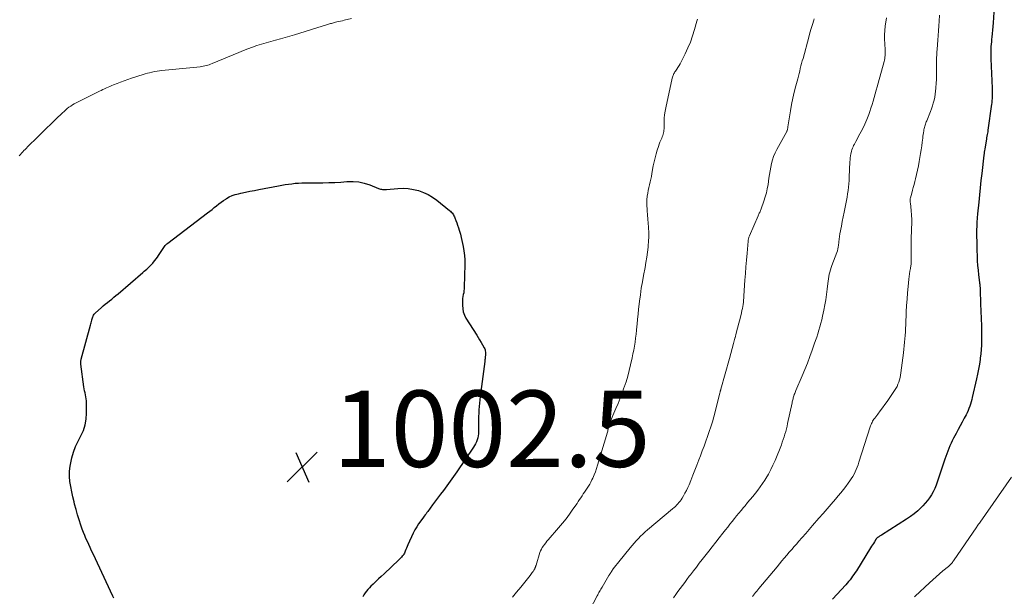
# Model space of a CAD drawing. Units: feet. Extents: x 1920000 to 1925021, y 565000 to 570004.
# Drawn here: x 1921556 to 1921814, y 566319 to 566470 of the extents above; entities that cross this region are included whole.
import ezdxf

# ---------------------------------------------------------------- set-up
doc = ezdxf.new("R2010")
doc.units = ezdxf.units.FT
doc.header["$LTSCALE"] = 100
doc.header["$MEASUREMENT"] = 0
for name, color, linetype, lineweight in [('CONTOUR INDEX', 32, 'Continuous', 25), ('CONTOUR INTERMEDIATE', 40, 'Continuous', 15), ('SPOT ELEVATION', 7, 'Continuous', 15)]:
    doc.layers.add(name, color=color, linetype=linetype, lineweight=lineweight)
doc.styles.add('slant', font='romans.shx', dxfattribs={"oblique": 14.999978})

# ---------------------------------------------------------------- blocks, each defined once
blk = doc.blocks.new('SPOT')
at = {"layer": 'SPOT ELEVATION', "lineweight": 25}
for p, q in [((-3.95, -3.95), (3.86, 3.85)), ((-1.67, 3.81), (1.74, -3.97))]:
    blk.add_line(p, q, dxfattribs=at)

msp = doc.modelspace()

# ---------------------------------------------------------------- linework, layer by layer
at = {"layer": 'CONTOUR INDEX', "flags": 128}
for points, elevation in [([(1921811.22, 566471.97), (1921811.03, 566469.14), (1921810.97, 566468.21), (1921810.89, 566467.28), (1921810.8, 566466.36), (1921810.7, 566465.43), (1921810.63, 566464.86), (1921810.56, 566464.22), (1921810.5, 566463.58), (1921810.45, 566462.94), (1921810.41, 566462.3), (1921810.38, 566461.66), (1921810.37, 566461.02), (1921810.37, 566460.38), (1921810.39, 566459.73), (1921810.75, 566452.04), (1921810.77, 566451.69), (1921810.78, 566451.33), (1921810.79, 566450.98), (1921810.8, 566450.63), (1921810.8, 566450.28), (1921810.79, 566449.93), (1921810.77, 566449.58), (1921810.75, 566449.24), (1921810.71, 566448.89), (1921810.68, 566448.54), (1921810.64, 566448.2), (1921810.59, 566447.85), (1921809.66, 566441.05), (1921809.65, 566441), (1921809.65, 566440.94), (1921809.64, 566440.89), (1921809.63, 566440.83), (1921809.62, 566440.78), (1921809.61, 566440.72), (1921809.6, 566440.67), (1921809.59, 566440.61), (1921809.46, 566439.9), (1921809.39, 566439.48), (1921809.32, 566439.07), (1921809.25, 566438.66), (1921809.18, 566438.24), (1921808.82, 566436.09), (1921808.75, 566435.7), (1921808.7, 566435.31), (1921808.64, 566434.92), (1921808.6, 566434.53), (1921808.04, 566429.72), (1921807.83, 566427.84), (1921807.63, 566425.96), (1921807.43, 566424.07), (1921807.24, 566422.19), (1921806.94, 566419.12), (1921806.9, 566418.77), (1921806.87, 566418.42), (1921806.83, 566418.07), (1921806.8, 566417.72), (1921806.75, 566417.21), (1921806.74, 566417.11), (1921806.73, 566417.02), (1921806.73, 566416.93), (1921806.72, 566416.84), (1921806.72, 566416.75), (1921806.72, 566416.66), (1921806.72, 566416.56), (1921806.71, 566416.47), (1921806.69, 566414.3), (1921806.69, 566413.13), (1921806.7, 566411.95), (1921806.72, 566410.77), (1921806.75, 566409.6), (1921806.8, 566408.04), (1921806.86, 566406.82), (1921806.94, 566405.6), (1921807.06, 566404.38), (1921807.19, 566403.17), (1921807.45, 566401.17), (1921807.48, 566400.95), (1921807.5, 566400.74), (1921807.52, 566400.52), (1921807.55, 566400.31), (1921807.57, 566400.09), (1921807.58, 566399.88), (1921807.59, 566399.66), (1921807.6, 566399.45), (1921807.63, 566398.43), (1921807.65, 566397.71), (1921807.67, 566396.99), (1921807.69, 566396.26), (1921807.72, 566395.54), (1921807.93, 566389.78), (1921807.95, 566388.93), (1921807.97, 566388.08), (1921807.98, 566387.23), (1921807.98, 566386.38), (1921807.97, 566385.82), (1921807.94, 566384.7), (1921807.88, 566383.57), (1921807.77, 566382.45), (1921807.64, 566381.33), (1921807.59, 566380.99), (1921807.4, 566379.71), (1921807.18, 566378.43), (1921806.93, 566377.16), (1921806.65, 566375.89), (1921805.54, 566371.02), (1921805.4, 566370.44), (1921805.24, 566369.85), (1921805.07, 566369.28), (1921804.88, 566368.7), (1921804.68, 566368.14), (1921804.46, 566367.58), (1921804.21, 566367.03), (1921803.94, 566366.49), (1921803.46, 566365.57), (1921802.94, 566364.57), (1921802.41, 566363.58), (1921801.88, 566362.59), (1921801.34, 566361.6), (1921800.65, 566360.33), (1921800.3, 566359.67), (1921799.98, 566359.01), (1921799.68, 566358.33), (1921799.4, 566357.64), (1921799.13, 566356.95), (1921798.87, 566356.25), (1921798.63, 566355.56), (1921798.38, 566354.85), (1921796.36, 566348.86), (1921796.04, 566348), (1921795.69, 566347.15), (1921795.28, 566346.33), (1921794.84, 566345.52), (1921794.35, 566344.74), (1921793.82, 566344), (1921793.23, 566343.3), (1921792.6, 566342.63), (1921792.15, 566342.19), (1921791.24, 566341.35), (1921790.3, 566340.56), (1921789.31, 566339.82), (1921788.29, 566339.13), (1921781.72, 566334.96), (1921781.55, 566334.85), (1921781.37, 566334.74), (1921781.2, 566334.63), (1921781.03, 566334.52), (1921780.87, 566334.41), (1921780.77, 566334.35), (1921780.69, 566334.28), (1921780.61, 566334.21), (1921780.53, 566334.13), (1921780.45, 566334.05), (1921780.38, 566333.96), (1921780.32, 566333.87), (1921780.26, 566333.78), (1921779.88, 566333.19), (1921779.63, 566332.79), (1921779.38, 566332.4), (1921779.14, 566332.01), (1921778.89, 566331.62), (1921775.16, 566325.63), (1921774.85, 566325.15), (1921774.52, 566324.66), (1921774.19, 566324.19), (1921773.85, 566323.72), (1921773.5, 566323.26), (1921773.14, 566322.81), (1921772.76, 566322.37), (1921772.38, 566321.94), (1921768.89, 566318.13)], 980), ([(1921580.52, 566318.39), (1921580.24, 566318.98), (1921575.04, 566330.07), (1921574.66, 566330.87), (1921574.29, 566331.66), (1921573.92, 566332.45), (1921573.55, 566333.25), (1921573.19, 566334.05), (1921572.85, 566334.85), (1921572.53, 566335.67), (1921572.23, 566336.49), (1921571.86, 566337.56), (1921571.4, 566338.93), (1921570.98, 566340.3), (1921570.58, 566341.69), (1921570.22, 566343.08), (1921570.07, 566343.69), (1921569.76, 566345.01), (1921569.47, 566346.33), (1921569.22, 566347.67), (1921569, 566349.01), (1921568.88, 566350.34), (1921568.87, 566351.68), (1921569.01, 566353), (1921569.27, 566354.32), (1921569.49, 566355.19), (1921569.94, 566356.7), (1921570.47, 566358.17), (1921571.12, 566359.6), (1921571.84, 566360.99), (1921572.5, 566362.39), (1921573, 566363.83), (1921573.26, 566365.34), (1921573.37, 566366.88), (1921573.33, 566369.6), (1921573.3, 566370.13), (1921573.25, 566370.66), (1921573.17, 566371.18), (1921573.06, 566371.69), (1921572.94, 566372.21), (1921572.83, 566372.73), (1921572.74, 566373.25), (1921572.66, 566373.78), (1921571.84, 566379.71), (1921571.82, 566379.88), (1921571.81, 566380.05), (1921571.81, 566380.22), (1921571.82, 566380.39), (1921571.84, 566380.56), (1921571.86, 566380.73), (1921571.9, 566380.9), (1921571.94, 566381.07), (1921574.41, 566389.99), (1921574.49, 566390.3), (1921574.57, 566390.61), (1921574.65, 566390.93), (1921574.72, 566391.24), (1921574.74, 566391.36), (1921574.81, 566391.61), (1921574.88, 566391.87), (1921574.97, 566392.11), (1921575.08, 566392.35), (1921575.2, 566392.58), (1921575.35, 566392.8), (1921575.52, 566393), (1921575.7, 566393.19), (1921577.17, 566394.51), (1921577.72, 566394.98), (1921578.26, 566395.45), (1921578.82, 566395.9), (1921579.38, 566396.35), (1921579.94, 566396.8), (1921580.5, 566397.25), (1921581.06, 566397.71), (1921581.6, 566398.17), (1921588.14, 566403.78), (1921588.48, 566404.07), (1921588.81, 566404.36), (1921589.14, 566404.66), (1921589.48, 566404.96), (1921589.8, 566405.26), (1921590.11, 566405.58), (1921590.42, 566405.9), (1921590.71, 566406.24), (1921590.87, 566406.43), (1921591.23, 566406.87), (1921591.58, 566407.31), (1921591.91, 566407.77), (1921592.23, 566408.24), (1921593.8, 566410.56), (1921593.99, 566410.81), (1921594.19, 566411.05), (1921594.42, 566411.27), (1921594.66, 566411.47), (1921605.08, 566419.38), (1921605.67, 566419.84), (1921606.26, 566420.3), (1921606.84, 566420.77), (1921607.42, 566421.25), (1921608, 566421.72), (1921608.6, 566422.17), (1921609.21, 566422.6), (1921609.83, 566423.01), (1921610.02, 566423.13), (1921610.76, 566423.55), (1921611.52, 566423.91), (1921612.32, 566424.19), (1921613.14, 566424.41), (1921613.81, 566424.56), (1921614.98, 566424.8), (1921616.15, 566425.05), (1921617.33, 566425.28), (1921618.5, 566425.51), (1921623.65, 566426.5), (1921624.53, 566426.65), (1921625.41, 566426.8), (1921626.28, 566426.92), (1921627.17, 566427.03), (1921628.05, 566427.12), (1921628.94, 566427.19), (1921629.82, 566427.23), (1921630.71, 566427.25), (1921635.27, 566427.28), (1921636.85, 566427.31), (1921638.43, 566427.37), (1921640.01, 566427.46), (1921641.59, 566427.58), (1921641.72, 566427.59), (1921643.22, 566427.62), (1921644.7, 566427.5)], 1000), ([(1921644.7, 566427.5), (1921646.14, 566427.18), (1921647.57, 566426.73), (1921649.88, 566425.79), (1921650.14, 566425.71), (1921650.39, 566425.63), (1921650.66, 566425.58), (1921650.92, 566425.54), (1921651.19, 566425.52), (1921651.46, 566425.51), (1921651.73, 566425.52), (1921652, 566425.53), (1921654.97, 566425.78), (1921656.33, 566425.82), (1921657.69, 566425.75), (1921659.03, 566425.54), (1921660.35, 566425.22), (1921661.64, 566424.76), (1921662.87, 566424.2), (1921664.03, 566423.5), (1921665.14, 566422.71), (1921668.53, 566419.98), (1921668.75, 566419.79), (1921668.96, 566419.58), (1921669.16, 566419.36), (1921669.34, 566419.13), (1921669.5, 566418.88), (1921669.65, 566418.63), (1921669.78, 566418.36), (1921669.89, 566418.09), (1921670.16, 566417.4), (1921670.4, 566416.77), (1921670.63, 566416.14), (1921670.84, 566415.5), (1921671.04, 566414.87), (1921671.13, 566414.56), (1921671.36, 566413.76), (1921671.58, 566412.96), (1921671.77, 566412.16), (1921671.94, 566411.35), (1921672.08, 566410.61), (1921672.27, 566409.43), (1921672.42, 566408.24), (1921672.48, 566407.04), (1921672.49, 566405.84), (1921672.36, 566399.95), (1921672.33, 566399.45), (1921672.28, 566398.94), (1921672.21, 566398.45), (1921672.11, 566397.95), (1921672.02, 566397.45), (1921671.94, 566396.95), (1921671.9, 566396.45), (1921671.88, 566395.95), (1921671.88, 566395.16), (1921671.95, 566394.27), (1921672.11, 566393.42), (1921672.42, 566392.61), (1921672.82, 566391.82), (1921675.62, 566387.35), (1921676.01, 566386.72), (1921676.39, 566386.08), (1921676.77, 566385.45), (1921677.15, 566384.8), (1921677.59, 566384.04), (1921677.72, 566383.78), (1921677.82, 566383.5), (1921677.88, 566383.21), (1921677.91, 566382.91), (1921677.93, 566382.51), (1921677.93, 566382.41), (1921677.93, 566382.3), (1921677.92, 566382.2), (1921677.91, 566382.09), (1921677.9, 566381.99), (1921677.89, 566381.89), (1921677.88, 566381.78), (1921677.87, 566381.68), (1921677.85, 566381.43), (1921677.84, 566381.3), (1921677.83, 566381.17), (1921677.81, 566381.04), (1921677.8, 566380.92), (1921677.79, 566380.79), (1921677.77, 566380.66), (1921677.75, 566380.53), (1921677.74, 566380.4), (1921676.53, 566371.31), (1921676.42, 566370.43), (1921676.33, 566369.55), (1921676.26, 566368.66), (1921676.2, 566367.77), (1921676.16, 566366.89), (1921676.13, 566366), (1921676.11, 566365.11), (1921676.1, 566364.22), (1921676.1, 566362.07), (1921676.07, 566361.52), (1921676.01, 566360.98), (1921675.9, 566360.44), (1921675.76, 566359.92), (1921675.57, 566359.4), (1921675.35, 566358.9), (1921675.09, 566358.42), (1921674.8, 566357.95), (1921670.43, 566351.5), (1921669.57, 566350.27), (1921668.7, 566349.04), (1921667.8, 566347.83), (1921666.89, 566346.64), (1921666.11, 566345.64), (1921665.58, 566344.95), (1921665.06, 566344.25), (1921664.54, 566343.55), (1921664.03, 566342.84), (1921663.45, 566342.03), (1921663.23, 566341.72), (1921663.01, 566341.42), (1921662.79, 566341.13), (1921662.56, 566340.83), (1921662.34, 566340.54), (1921662.11, 566340.24), (1921661.89, 566339.95), (1921661.66, 566339.65), (1921660.95, 566338.71), (1921660.4, 566337.93), (1921659.89, 566337.13), (1921659.43, 566336.29), (1921659.01, 566335.44), (1921657.61, 566332.37), (1921657.43, 566331.96), (1921657.25, 566331.55), (1921657.08, 566331.14), (1921656.9, 566330.72), (1921656.81, 566330.5), (1921656.68, 566330.2), (1921656.52, 566329.92), (1921656.33, 566329.65), (1921656.12, 566329.4), (1921655.9, 566329.16), (1921655.67, 566328.92), (1921655.44, 566328.69), (1921655.2, 566328.46), (1921651.33, 566324.8), (1921650.62, 566324.13), (1921649.91, 566323.46), (1921649.19, 566322.79), (1921648.48, 566322.11), (1921647.91, 566321.58), (1921647.5, 566321.16), (1921647.1, 566320.73), (1921646.73, 566320.28), (1921646.38, 566319.81), (1921646.06, 566319.32), (1921645.76, 566318.82)], 1000)]:
    msp.add_lwpolyline(points, dxfattribs=dict(at, elevation=elevation))
at = {"layer": 'CONTOUR INTERMEDIATE', "flags": 128}
for points, elevation in [([(1921783.06, 566470.47), (1921782.74, 566468.34), (1921782.6, 566467.18), (1921782.52, 566466.01), (1921782.52, 566464.85), (1921782.58, 566463.68), (1921782.7, 566462.12), (1921782.72, 566461.73), (1921782.73, 566461.35), (1921782.72, 566460.96), (1921782.7, 566460.57), (1921782.66, 566460.19), (1921782.6, 566459.81), (1921782.52, 566459.43), (1921782.43, 566459.05), (1921780.86, 566453.37), (1921780.6, 566452.44), (1921780.35, 566451.5), (1921780.09, 566450.56), (1921779.84, 566449.62), (1921779.57, 566448.69), (1921779.29, 566447.75), (1921778.99, 566446.83), (1921778.67, 566445.91), (1921778.39, 566445.14), (1921777.88, 566443.85), (1921777.34, 566442.58), (1921776.74, 566441.34), (1921776.11, 566440.11), (1921775.02, 566438.12), (1921774.82, 566437.77), (1921774.64, 566437.41), (1921774.45, 566437.04), (1921774.28, 566436.68), (1921774.12, 566436.31), (1921773.98, 566435.93), (1921773.87, 566435.54), (1921773.78, 566435.15), (1921773.73, 566434.88), (1921773.64, 566434.34), (1921773.57, 566433.8), (1921773.51, 566433.26), (1921773.48, 566432.72), (1921773.29, 566428.76), (1921773.24, 566427.87), (1921773.17, 566426.99), (1921773.08, 566426.11), (1921772.98, 566425.23), (1921772.85, 566424.35), (1921772.72, 566423.47), (1921772.56, 566422.6), (1921772.39, 566421.73), (1921772.2, 566420.84), (1921771.95, 566419.6), (1921771.7, 566418.37), (1921771.47, 566417.13), (1921771.23, 566415.89), (1921770.86, 566413.89), (1921770.82, 566413.65), (1921770.78, 566413.42), (1921770.74, 566413.18), (1921770.7, 566412.94), (1921770.66, 566412.74), (1921770.64, 566412.6), (1921770.63, 566412.46), (1921770.62, 566412.32), (1921770.61, 566412.19), (1921770.6, 566412.05), (1921770.59, 566411.91), (1921770.58, 566411.77), (1921770.56, 566411.63), (1921770.49, 566410.91), (1921770.42, 566410.42), (1921770.32, 566409.93), (1921770.19, 566409.45), (1921770.03, 566408.98), (1921768.75, 566405.62), (1921768.55, 566405.05), (1921768.36, 566404.47), (1921768.21, 566403.88), (1921768.07, 566403.29), (1921767.96, 566402.69), (1921767.85, 566402.09), (1921767.77, 566401.49), (1921767.7, 566400.89), (1921767.54, 566399.35), (1921767.37, 566397.98), (1921767.18, 566396.61), (1921766.93, 566395.26), (1921766.66, 566393.9), (1921766.31, 566392.31), (1921766.09, 566391.38), (1921765.86, 566390.46), (1921765.6, 566389.54), (1921765.34, 566388.63), (1921765.05, 566387.72), (1921764.76, 566386.82), (1921764.46, 566385.92), (1921764.14, 566385.02), (1921763.57, 566383.41), (1921762.95, 566381.71), (1921762.31, 566380.02), (1921761.64, 566378.34), (1921760.94, 566376.67), (1921759.33, 566372.88), (1921759.21, 566372.6), (1921759.1, 566372.32), (1921758.99, 566372.03), (1921758.88, 566371.75), (1921758.86, 566371.67), (1921758.77, 566371.42), (1921758.69, 566371.17), (1921758.62, 566370.92), (1921758.55, 566370.66), (1921758.49, 566370.4), (1921758.42, 566370.15), (1921758.37, 566369.89), (1921758.31, 566369.63), (1921757.14, 566364.22), (1921756.98, 566363.51), (1921756.81, 566362.8), (1921756.63, 566362.09), (1921756.44, 566361.39), (1921756.22, 566360.69), (1921756, 566359.99), (1921755.75, 566359.31), (1921755.49, 566358.63), (1921753.83, 566354.51), (1921753.3, 566353.3), (1921752.73, 566352.1), (1921752.1, 566350.94), (1921751.44, 566349.79), (1921751.15, 566349.34), (1921750.58, 566348.45), (1921749.98, 566347.58), (1921749.35, 566346.73), (1921748.69, 566345.91), (1921748.01, 566345.09), (1921747.34, 566344.28), (1921746.66, 566343.46), (1921745.98, 566342.65), (1921745.56, 566342.15), (1921744.96, 566341.44), (1921744.36, 566340.71), (1921743.77, 566339.99), (1921743.18, 566339.26), (1921742.6, 566338.53), (1921742.01, 566337.8), (1921741.43, 566337.06), (1921740.85, 566336.33), (1921740.16, 566335.44), (1921739.23, 566334.26), (1921738.3, 566333.08), (1921737.38, 566331.9), (1921736.45, 566330.72), (1921734.77, 566328.56), (1921733.99, 566327.56), (1921733.22, 566326.57), (1921732.45, 566325.57), (1921731.68, 566324.57), (1921731.36, 566324.15), (1921730.75, 566323.36), (1921730.15, 566322.56), (1921729.55, 566321.77), (1921728.96, 566320.97), (1921728.94, 566320.93), (1921728.36, 566320.14), (1921727.8, 566319.35), (1921727.24, 566318.55)], 988), ([(1921796.94, 566471.16), (1921796.86, 566469.6), (1921796.8, 566468.35), (1921796.72, 566467.1), (1921796.64, 566465.85), (1921796.54, 566464.6), (1921796.34, 566462.26), (1921796.29, 566461.51), (1921796.24, 566460.77), (1921796.2, 566460.02), (1921796.17, 566459.28), (1921796.17, 566459.21), (1921796.16, 566458.5), (1921796.15, 566457.78), (1921796.15, 566457.07), (1921796.17, 566456.35), (1921796.17, 566455.64), (1921796.17, 566454.92), (1921796.14, 566454.21), (1921796.11, 566453.49), (1921796.01, 566452.02), (1921795.94, 566451.24), (1921795.84, 566450.46), (1921795.7, 566449.68), (1921795.53, 566448.91), (1921795.33, 566448.15), (1921795.11, 566447.4), (1921794.85, 566446.65), (1921794.58, 566445.91), (1921793.6, 566443.51), (1921793.49, 566443.22), (1921793.38, 566442.94), (1921793.28, 566442.65), (1921793.18, 566442.36), (1921793.09, 566442.07), (1921793.01, 566441.77), (1921792.94, 566441.47), (1921792.88, 566441.17), (1921792.83, 566440.85), (1921792.75, 566440.38), (1921792.68, 566439.91), (1921792.61, 566439.44), (1921792.55, 566438.98), (1921792.41, 566437.91), (1921792.28, 566436.91), (1921792.14, 566435.91), (1921791.99, 566434.91), (1921791.83, 566433.91), (1921791.66, 566432.87), (1921791.45, 566431.72), (1921791.22, 566430.58), (1921790.96, 566429.44), (1921790.68, 566428.31), (1921790.49, 566427.6), (1921790.29, 566426.83), (1921790.08, 566426.06), (1921789.87, 566425.29), (1921789.66, 566424.52), (1921789.34, 566423.34), (1921789.3, 566423.16), (1921789.27, 566422.98), (1921789.26, 566422.81), (1921789.26, 566422.62), (1921789.27, 566422.44), (1921789.28, 566422.26), (1921789.29, 566422.08), (1921789.31, 566421.9), (1921789.53, 566419.97), (1921789.63, 566418.82), (1921789.69, 566417.67), (1921789.69, 566416.52), (1921789.65, 566415.37), (1921789.58, 566414.31), (1921789.53, 566413.15), (1921789.49, 566411.98), (1921789.49, 566410.81), (1921789.51, 566409.65), (1921789.56, 566407.89), (1921789.56, 566407.6), (1921789.57, 566407.32), (1921789.57, 566407.03), (1921789.56, 566406.75), (1921789.55, 566406.46), (1921789.53, 566406.18), (1921789.5, 566405.89), (1921789.45, 566405.61), (1921789.31, 566404.78), (1921789.19, 566404.08), (1921789.09, 566403.38), (1921789, 566402.68), (1921788.92, 566401.98), (1921788.73, 566400.09), (1921788.57, 566398.44), (1921788.44, 566396.79), (1921788.34, 566395.14), (1921788.25, 566393.49), (1921788.11, 566390.03), (1921788.07, 566389.12), (1921788.01, 566388.21), (1921787.95, 566387.29), (1921787.87, 566386.38), (1921787.78, 566385.47), (1921787.68, 566384.56), (1921787.58, 566383.65), (1921787.48, 566382.74), (1921786.83, 566377.49), (1921786.74, 566376.87), (1921786.62, 566376.26), (1921786.47, 566375.66), (1921786.29, 566375.06), (1921786.07, 566374.48), (1921785.82, 566373.91), (1921785.52, 566373.37), (1921785.19, 566372.84), (1921783.24, 566369.99), (1921782.65, 566369.15), (1921782.05, 566368.32), (1921781.44, 566367.49), (1921780.83, 566366.67), (1921779.97, 566365.56), (1921779.78, 566365.3), (1921779.6, 566365.03), (1921779.43, 566364.76), (1921779.28, 566364.48), (1921779.14, 566364.19), (1921779, 566363.9), (1921778.89, 566363.6), (1921778.78, 566363.29), (1921775.85, 566354.04), (1921775.63, 566353.39), (1921775.39, 566352.75), (1921775.13, 566352.12), (1921774.85, 566351.49), (1921774.54, 566350.89), (1921774.21, 566350.29), (1921773.84, 566349.72), (1921773.46, 566349.15), (1921773.02, 566348.56), (1921772.39, 566347.71), (1921771.75, 566346.88), (1921771.09, 566346.06), (1921770.41, 566345.25), (1921769.65, 566344.34), (1921768.58, 566343.09), (1921767.51, 566341.84), (1921766.44, 566340.6), (1921765.35, 566339.36), (1921763.7, 566337.47), (1921762.78, 566336.43), (1921761.87, 566335.38), (1921760.95, 566334.34), (1921760.03, 566333.29), (1921759.51, 566332.69), (1921758.85, 566331.95), (1921758.2, 566331.2), (1921757.56, 566330.45), (1921756.91, 566329.7), (1921756.27, 566328.94), (1921755.63, 566328.19), (1921755, 566327.43), (1921754.36, 566326.67), (1921749.61, 566320.94), (1921749.33, 566320.6), (1921749.05, 566320.26), (1921748.76, 566319.92), (1921748.47, 566319.58), (1921748.19, 566319.24), (1921747.9, 566318.9)], 984), ([(1921555.72, 566434.29), (1921556.01, 566434.65), (1921556.31, 566435), (1921556.61, 566435.35), (1921556.93, 566435.69), (1921557.25, 566436.02), (1921557.58, 566436.35), (1921557.9, 566436.68), (1921558.23, 566437), (1921560.26, 566438.99), (1921561.52, 566440.22), (1921562.79, 566441.45), (1921564.05, 566442.68), (1921565.32, 566443.92), (1921567.05, 566445.6), (1921567.45, 566445.98), (1921567.87, 566446.35), (1921568.3, 566446.7), (1921568.74, 566447.04), (1921569.19, 566447.36), (1921569.65, 566447.67), (1921570.13, 566447.95), (1921570.62, 566448.21), (1921576.7, 566451.25), (1921577.16, 566451.48), (1921577.62, 566451.7), (1921578.08, 566451.91), (1921578.54, 566452.12), (1921579.01, 566452.32), (1921579.48, 566452.52), (1921579.95, 566452.71), (1921580.42, 566452.9), (1921581.34, 566453.27), (1921582.28, 566453.63), (1921583.22, 566453.98), (1921584.17, 566454.32), (1921585.12, 566454.64), (1921588.17, 566455.64), (1921588.73, 566455.81), (1921589.3, 566455.97), (1921589.87, 566456.11), (1921590.45, 566456.24), (1921590.56, 566456.26), (1921591.19, 566456.38), (1921591.83, 566456.49), (1921592.47, 566456.57), (1921593.11, 566456.65), (1921603.11, 566457.68), (1921603.51, 566457.73), (1921603.91, 566457.79), (1921604.31, 566457.87), (1921604.71, 566457.97), (1921605.1, 566458.08), (1921605.49, 566458.2), (1921605.87, 566458.34), (1921606.25, 566458.49), (1921613.3, 566461.43), (1921614.47, 566461.9), (1921615.64, 566462.36), (1921616.82, 566462.79), (1921618.01, 566463.2), (1921619.21, 566463.58), (1921620.42, 566463.95), (1921621.63, 566464.29), (1921622.85, 566464.62), (1921622.9, 566464.64), (1921624.15, 566464.97), (1921625.39, 566465.31), (1921626.62, 566465.67), (1921627.86, 566466.04), (1921636.52, 566468.73), (1921636.78, 566468.81), (1921637.04, 566468.89), (1921637.3, 566468.97), (1921637.56, 566469.04), (1921637.82, 566469.12), (1921638.08, 566469.19), (1921638.34, 566469.25), (1921638.6, 566469.31), (1921639, 566469.41), (1921639.47, 566469.51), (1921639.93, 566469.62), (1921640.4, 566469.73), (1921640.86, 566469.83), (1921642.8, 566470.27)], 996), ([(1921733.49, 566470.15), (1921733.36, 566469.61), (1921732.74, 566467.39), (1921732.24, 566465.76), (1921731.67, 566464.15), (1921731, 566462.58), (1921730.27, 566461.03), (1921729.21, 566458.96), (1921728.95, 566458.46), (1921728.67, 566457.97), (1921728.38, 566457.49), (1921728.07, 566457.02), (1921727.72, 566456.51), (1921727.59, 566456.3), (1921727.46, 566456.08), (1921727.34, 566455.86), (1921727.23, 566455.63), (1921727.13, 566455.4), (1921727.04, 566455.16), (1921726.96, 566454.92), (1921726.9, 566454.68), (1921725.17, 566446.93), (1921725, 566446.02), (1921724.86, 566445.1), (1921724.79, 566444.18), (1921724.76, 566443.26), (1921724.76, 566442.13), (1921724.75, 566441.77), (1921724.74, 566441.4), (1921724.71, 566441.04), (1921724.68, 566440.67), (1921724.62, 566440.31), (1921724.54, 566439.96), (1921724.42, 566439.62), (1921724.29, 566439.28), (1921724.12, 566438.91), (1921723.89, 566438.39), (1921723.67, 566437.87), (1921723.47, 566437.34), (1921723.29, 566436.8), (1921722.97, 566435.84), (1921722.66, 566434.81), (1921722.37, 566433.78), (1921722.13, 566432.73), (1921721.92, 566431.68), (1921721.57, 566429.68), (1921721.43, 566428.94), (1921721.27, 566428.2), (1921721.1, 566427.47), (1921720.92, 566426.74), (1921720.74, 566426.01), (1921720.58, 566425.28), (1921720.45, 566424.54), (1921720.34, 566423.8), (1921720.33, 566423.68), (1921720.25, 566422.87), (1921720.21, 566422.06), (1921720.23, 566421.25), (1921720.28, 566420.45), (1921720.33, 566419.91), (1921720.44, 566418.84), (1921720.53, 566417.76), (1921720.61, 566416.68), (1921720.68, 566415.6), (1921720.69, 566415.43), (1921720.73, 566414.26), (1921720.73, 566413.1), (1921720.67, 566411.93), (1921720.58, 566410.77), (1921720.54, 566410.41), (1921720.38, 566409.07), (1921720.2, 566407.74), (1921719.99, 566406.41), (1921719.75, 566405.08), (1921719.35, 566402.98), (1921719.05, 566401.3), (1921718.77, 566399.62), (1921718.53, 566397.94), (1921718.31, 566396.25), (1921718.22, 566395.5), (1921718.06, 566394.18), (1921717.92, 566392.86), (1921717.79, 566391.54), (1921717.67, 566390.22), (1921717.62, 566389.65), (1921717.52, 566388.61), (1921717.41, 566387.57), (1921717.28, 566386.54), (1921717.13, 566385.5), (1921716.97, 566384.47), (1921716.79, 566383.44), (1921716.59, 566382.42), (1921716.38, 566381.4), (1921715.98, 566379.58), (1921715.62, 566378.09), (1921715.23, 566376.61), (1921714.78, 566375.14), (1921714.29, 566373.68), (1921714.24, 566373.54), (1921713.74, 566372.17), (1921713.22, 566370.8), (1921712.68, 566369.44), (1921712.12, 566368.09), (1921711.34, 566366.27), (1921711.16, 566365.83), (1921710.97, 566365.4), (1921710.78, 566364.98), (1921710.58, 566364.55), (1921710.25, 566363.82), (1921710.22, 566363.76), (1921710.2, 566363.69), (1921710.19, 566363.62), (1921710.18, 566363.55), (1921710.17, 566363.48), (1921710.16, 566363.41), (1921710.16, 566363.34), (1921710.15, 566363.27), (1921710.11, 566362.92), (1921710.08, 566362.67), (1921710.04, 566362.43), (1921709.99, 566362.19), (1921709.92, 566361.95), (1921707.33, 566353.27), (1921707.06, 566352.41), (1921706.76, 566351.57), (1921706.42, 566350.74), (1921706.06, 566349.91), (1921705.83, 566349.4), (1921705.55, 566348.85), (1921705.26, 566348.31), (1921704.94, 566347.78), (1921704.61, 566347.26), (1921704.58, 566347.23), (1921704.25, 566346.73), (1921703.91, 566346.24), (1921703.58, 566345.75), (1921703.26, 566345.25), (1921702.93, 566344.75), (1921702.6, 566344.26), (1921702.26, 566343.76), (1921701.93, 566343.27), (1921700.87, 566341.72), (1921699.98, 566340.47), (1921699.06, 566339.25), (1921698.1, 566338.05), (1921697.11, 566336.88), (1921694.36, 566333.71), (1921694.03, 566333.32), (1921693.71, 566332.93), (1921693.4, 566332.53), (1921693.1, 566332.13), (1921692.82, 566331.71), (1921692.58, 566331.28), (1921692.38, 566330.82), (1921692.2, 566330.35), (1921691.19, 566327.07), (1921691.16, 566326.98), (1921691.13, 566326.89), (1921691.11, 566326.8), (1921691.08, 566326.71), (1921691.05, 566326.62), (1921691.02, 566326.53), (1921690.99, 566326.44), (1921690.95, 566326.36), (1921690.9, 566326.26), (1921690.84, 566326.13), (1921690.76, 566326), (1921690.69, 566325.87), (1921690.61, 566325.74), (1921690.4, 566325.43), (1921690.21, 566325.15), (1921690.01, 566324.88), (1921689.81, 566324.61), (1921689.6, 566324.35), (1921687.16, 566321.33), (1921686.08, 566320.01), (1921685, 566318.69)], 996), ([(1921764.13, 566470.21), (1921764, 566469.83), (1921763.64, 566468.75), (1921763.3, 566467.66), (1921762.98, 566466.56), (1921762.67, 566465.46), (1921761.17, 566459.87), (1921760.99, 566459.21), (1921760.81, 566458.54), (1921760.64, 566457.87), (1921760.47, 566457.21), (1921760.3, 566456.54), (1921760.13, 566455.87), (1921759.96, 566455.2), (1921759.78, 566454.54), (1921759.28, 566452.65), (1921758.88, 566451.04), (1921758.51, 566449.41), (1921758.19, 566447.78), (1921757.9, 566446.14), (1921757.22, 566441.9), (1921757.2, 566441.73), (1921757.17, 566441.57), (1921757.13, 566441.41), (1921757.1, 566441.25), (1921757.03, 566440.97), (1921757.02, 566440.94), (1921757.02, 566440.92), (1921757.01, 566440.91), (1921757, 566440.89), (1921756.96, 566440.81), (1921756.95, 566440.79), (1921756.94, 566440.77), (1921756.94, 566440.75), (1921756.92, 566440.73), (1921754.27, 566435.95), (1921753.84, 566435.07), (1921753.46, 566434.17), (1921753.16, 566433.25), (1921752.91, 566432.3), (1921752.72, 566431.34), (1921752.54, 566430.37), (1921752.38, 566429.4), (1921752.23, 566428.43), (1921752, 566426.79), (1921751.81, 566425.69), (1921751.58, 566424.61), (1921751.28, 566423.54), (1921750.94, 566422.49), (1921750.2, 566420.44), (1921750.11, 566420.21), (1921750.02, 566419.98), (1921749.92, 566419.75), (1921749.82, 566419.52), (1921749.71, 566419.3), (1921749.6, 566419.07), (1921749.5, 566418.85), (1921749.4, 566418.62), (1921747.12, 566413.36), (1921747.05, 566413.19), (1921746.99, 566413.02), (1921746.94, 566412.84), (1921746.9, 566412.66), (1921746.86, 566412.48), (1921746.83, 566412.3), (1921746.8, 566412.11), (1921746.78, 566411.93), (1921746.5, 566408.79), (1921746.35, 566407.03), (1921746.21, 566405.27), (1921746.08, 566403.52), (1921745.96, 566401.76), (1921745.7, 566397.64), (1921745.66, 566397.08), (1921745.61, 566396.52), (1921745.54, 566395.97), (1921745.47, 566395.41), (1921745.38, 566394.86), (1921745.28, 566394.31), (1921745.16, 566393.76), (1921745.03, 566393.22), (1921744.66, 566391.74), (1921744.34, 566390.46), (1921744.01, 566389.18), (1921743.69, 566387.89), (1921743.36, 566386.61), (1921743.33, 566386.51), (1921742.99, 566385.18), (1921742.64, 566383.86), (1921742.27, 566382.53), (1921741.9, 566381.21), (1921739.62, 566373.17), (1921739.59, 566373.04), (1921739.55, 566372.91), (1921739.52, 566372.78), (1921739.48, 566372.65), (1921739.45, 566372.51), (1921739.42, 566372.38), (1921739.38, 566372.25), (1921739.35, 566372.12), (1921737.75, 566365.96), (1921737.4, 566364.66), (1921737.02, 566363.36), (1921736.6, 566362.07), (1921736.16, 566360.8), (1921735.7, 566359.52), (1921735.23, 566358.25), (1921734.76, 566356.99), (1921734.28, 566355.72), (1921733.87, 566354.65), (1921733.35, 566353.31), (1921732.83, 566351.97), (1921732.3, 566350.64), (1921731.76, 566349.3), (1921731.29, 566348.16), (1921730.96, 566347.41), (1921730.61, 566346.67), (1921730.23, 566345.94), (1921729.83, 566345.23), (1921729.47, 566344.63), (1921729.22, 566344.23), (1921728.95, 566343.85), (1921728.66, 566343.48), (1921728.36, 566343.13), (1921728.03, 566342.79), (1921727.7, 566342.45), (1921727.36, 566342.14), (1921727, 566341.83), (1921720.44, 566336.32), (1921719.82, 566335.78), (1921719.21, 566335.23), (1921718.61, 566334.66), (1921718.02, 566334.08), (1921717.45, 566333.49), (1921716.9, 566332.88), (1921716.36, 566332.25), (1921715.83, 566331.62), (1921712.86, 566327.93), (1921712.5, 566327.48), (1921712.14, 566327.01), (1921711.78, 566326.55), (1921711.44, 566326.08), (1921710.93, 566325.39), (1921710.84, 566325.26), (1921710.75, 566325.14), (1921710.66, 566325.01), (1921710.58, 566324.88), (1921710.5, 566324.74), (1921710.42, 566324.61), (1921710.34, 566324.48), (1921710.26, 566324.34), (1921708.5, 566321.33), (1921708.34, 566321.04), (1921708.17, 566320.75), (1921708, 566320.46), (1921707.84, 566320.18), (1921707.68, 566319.89), (1921707.51, 566319.6), (1921707.36, 566319.3), (1921707.2, 566319.01), (1921704.36, 566313.56)], 992), ([(1921815.81, 566350.13), (1921807.63, 566338.36), (1921807.56, 566338.26), (1921807.49, 566338.17), (1921807.42, 566338.07), (1921807.34, 566337.98), (1921807.27, 566337.88), (1921807.19, 566337.79), (1921807.12, 566337.7), (1921807.05, 566337.6), (1921807.03, 566337.59), (1921806.96, 566337.48), (1921806.88, 566337.38), (1921806.8, 566337.27), (1921806.73, 566337.16), (1921800.64, 566328.2), (1921800.49, 566328), (1921800.34, 566327.8), (1921800.18, 566327.61), (1921800.02, 566327.43), (1921799.84, 566327.25), (1921799.66, 566327.08), (1921799.48, 566326.91), (1921799.29, 566326.75), (1921797.86, 566325.56), (1921796.96, 566324.8), (1921796.07, 566324.03), (1921795.2, 566323.25), (1921794.34, 566322.45), (1921790.61, 566318.95), (1921790.39, 566318.74)], 976)]:
    msp.add_lwpolyline(points, dxfattribs=dict(at, elevation=elevation))

# ---------------------------------------------------------------- block references
at = {"layer": 'SPOT ELEVATION'}
msp.add_blockref('SPOT', (1921629.92, 566352.82, 1002.5), dxfattribs=at)

# ---------------------------------------------------------------- texts
at = {"layer": 'SPOT ELEVATION', "style": 'slant', "oblique": 15}
msp.add_text('1002.5', height=20, dxfattribs=at).set_placement((1921637.92, 566352.82, 1002.5))

doc.saveas('drawing.dxf')
